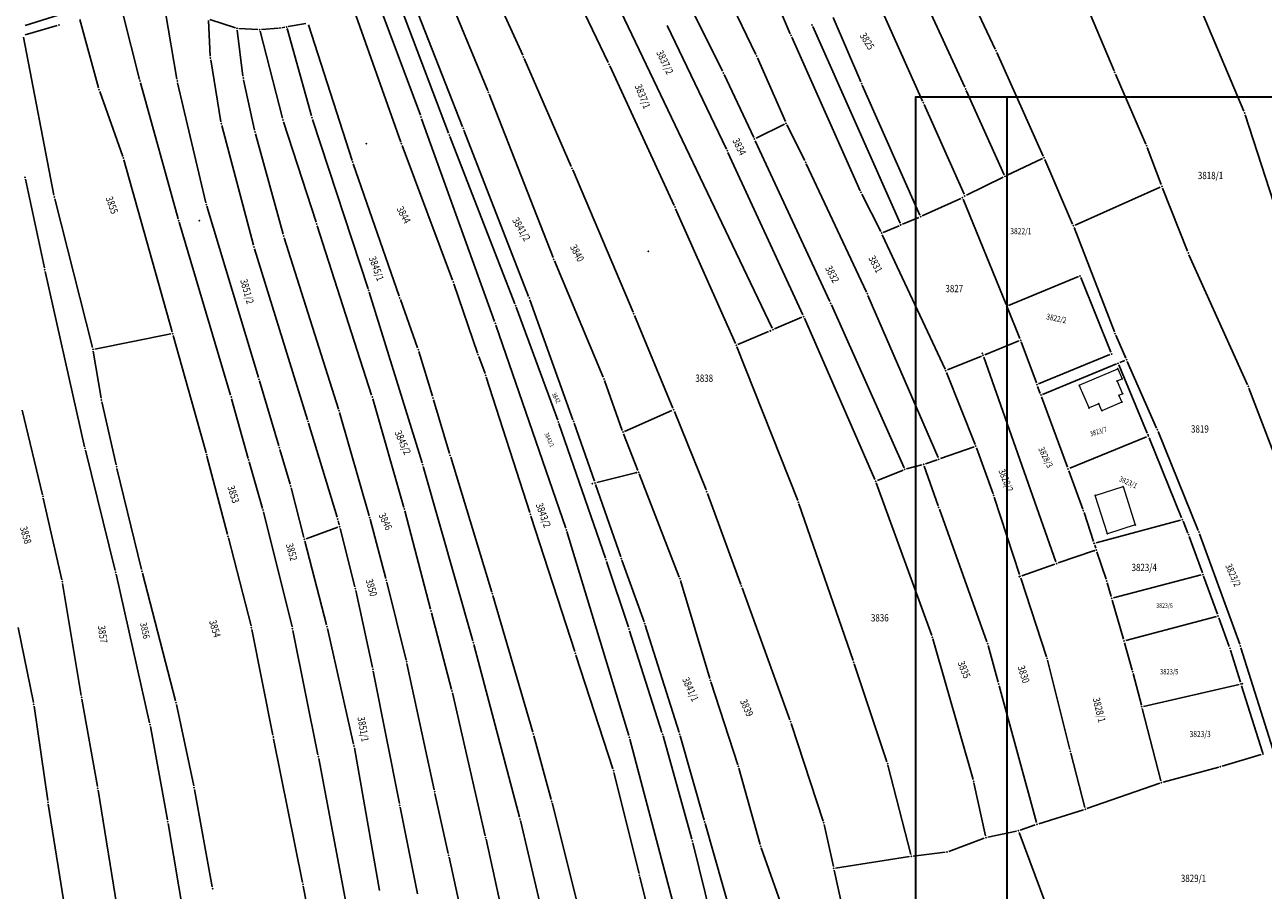
# Model space of a CAD drawing. Units: millimetres. Extents: x 7528637 to 7534552, y 4822930 to 4827654.
# Drawn here: x 7530661 to 7531000, y 4826102 to 4826338 of the extents above; entities that cross this region are included whole.
import ezdxf
from ezdxf.enums import TextEntityAlignment as Align

# ---------------------------------------------------------------- set-up
doc = ezdxf.new("R2010")
doc.units = ezdxf.units.MM
for name, color, linetype in [('01_Parcele granice', 254, 'Continuous'), ('02_Broj parcele', 254, 'Continuous'), ('04_Katastarske_tacke', 7, 'Continuous')]:
    doc.layers.add(name, color=color, linetype=linetype)
doc.layers.add('06_Objekti_pl', color=150, linetype='Continuous', lineweight=5)
doc.layers.add('SKICE A3', color=6, linetype='Continuous', lineweight=30)
doc.styles.add('MAPSOFT18', font='MAPC104.SHX')

# ---------------------------------------------------------------- blocks, each defined once
blk = doc.blocks.new('T1')
at = {"linetype": 'Continuous'}
blk.add_point((0, 0), dxfattribs=at)
blk.add_attdef('OZN-TAC', (0, 0), '', height=5)

msp = doc.modelspace()

# ---------------------------------------------------------------- linework, layer by layer
at = {"layer": '01_Parcele granice', "linetype": 'Continuous'}
for p, q in [((7530801, 4826389.92), (7530865.29, 4826255.25)), ((7530787.58, 4826320.09, 2.55), (7530770.28, 4826361.98, -2.35)), ((7530820.5, 4826327.8, -1), (7530804.34, 4826361.79, -1.3)), ((7530762.84, 4826355.72, 2), (7530780.69, 4826310.26, 2.32)), ((7530784.59, 4826357.61, 2.14), (7530797.12, 4826329.8, -1.54)), ((7530926.28, 4826331.51, 1.4), (7530915.03, 4826355.31, 1.6)), ((7530776.87, 4826308.5, 2.39), (7530759.96, 4826353.21, 1.81)), ((7530769.15, 4826313.4), (7530755.7, 4826349.6)), ((7530903.88, 4826351.59, 1.59), (7530917.96, 4826321.06, 1.21)), ((7530860.88, 4826330.03, 0.38), (7530853.27, 4826345.76, -0.38)), ((7530906.43, 4826317.3, 1), (7530893.39, 4826346.46, 1.2)), ((7530958.74, 4826325.57, 2.2), (7530950.29, 4826345.65, 2.24)), ((7530661.13, 4826337.91, -0.58), (7530674.76, 4826342.24, 0.02)), ((7530702.62, 4826323.26, 0.59), (7530699.4, 4826342.07, 0.37)), ((7530750.09, 4826344.84, 1.41), (7530763.82, 4826306.07, 1.99)), ((7530681.22, 4826320.86, 0.39), (7530676.05, 4826339.61, -0.09)), ((7530687.78, 4826341.54, 0.11), (7530692.42, 4826323.22, 0.59)), ((7530711.2, 4826339.27, 0.61), (7530711.74, 4826329.59, 0.79)), ((7530718.58, 4826337.34, 0.6), (7530711.65, 4826339.61, 0.6)), ((7530737.89, 4826338.52, 0.73), (7530733.06, 4826337.65, 0.07)), ((7530843.86, 4826341.23, -0.57), (7530851.76, 4826325.43, 0.37)), ((7530868.09, 4826340.62, 0.25), (7530870.24, 4826335.68, 0.75)), ((7530881.94, 4826340.15, 0.8), (7530889.54, 4826322.51, 0.8)), ((7530994.27, 4826314.49), (7530982.82, 4826341.46)), ((7530669.88, 4826337.9, -0.38), (7530661.11, 4826335.36, -0.02)), ((7530720.67, 4826324.1, 1.18), (7530719.12, 4826336.68, 0.62)), ((7530724.71, 4826336.86, 0.6), (7530719.56, 4826337.15, 0.6)), ((7530725.33, 4826336.35, 0.62), (7530731.46, 4826312.59, 1.38)), ((7530730.33, 4826337.2, 0.6), (7530725.71, 4826336.87, 0.6)), ((7530731.32, 4826337.33, 0.43), (7530732.08, 4826337.47, 0.17)), ((7530732.71, 4826337.08), (7530739.39, 4826313.24)), ((7530750.5, 4826301.08, 0.01), (7530738.53, 4826338.13, 0.79)), ((7530836.62, 4826337.93, -0.79), (7530852.8, 4826304.14, -0.31)), ((7530900.26, 4826283.87), (7530876.42, 4826337.66)), ((7530660.72, 4826334.73, 0.01), (7530668.99, 4826291.53, 0.59)), ((7530870.64, 4826334.76, 0.8), (7530889.39, 4826292.79, 0.6)), ((7530711.85, 4826328.6, 0.81), (7530714.64, 4826311.58, 0.99)), ((7530797.53, 4826328.88, -1.53), (7530810.41, 4826299.37, 2.73)), ((7530868.93, 4826311.66, 0.4), (7530861.3, 4826329.12, 0.4)), ((7530939.41, 4826302.24, 1.4), (7530926.69, 4826330.6, 1.4)), ((7530838.5, 4826288.74, -0.6), (7530820.92, 4826326.9, -1)), ((7530692.67, 4826322.26, 0.61), (7530702.99, 4826285.12, 1.39)), ((7530710.55, 4826289.5, 1.19), (7530702.81, 4826322.28, 0.61)), ((7530723.84, 4826309.34, 1.39), (7530720.84, 4826323.11, 1.21)), ((7530852.19, 4826324.53, 0.38), (7530860.26, 4826307.35, -0.22)), ((7530889.94, 4826321.59, 0.8), (7530905.68, 4826286.14, 0.6)), ((7530967.45, 4826305.53, 1.81), (7530959.13, 4826324.65, 2.19)), ((7530687.8, 4826302.15, 0.59), (7530681.52, 4826319.91, 0.41)), ((7530805.41, 4826274.53, 2.6), (7530787.95, 4826319.16, 2.6)), ((7530918.37, 4826320.15, 1.2), (7530928.7, 4826297.15, 1.2)), ((7530917.76, 4826291.83, 1), (7530906.83, 4826316.38, 1)), ((7530731.73, 4826311.63, 1.41), (7530740.67, 4826284.15, 1.79)), ((7530739.69, 4826312.28), (7530754.87, 4826265.99)), ((7530789.45, 4826256.99), (7530769.49, 4826312.46)), ((7531003.51, 4826285.97), (7530994.62, 4826313.55)), ((7530714.85, 4826310.61, 1.01), (7530723.56, 4826277.87, 1.59)), ((7530731.62, 4826280.87, 1.6), (7530724.08, 4826308.37, 1.4)), ((7530781.05, 4826309.32, 2.32), (7530798.74, 4826263.91, 2.6)), ((7530860.92, 4826307.12, -0.21), (7530868.68, 4826310.98, 0.37)), ((7530874.2, 4826301, 0.4), (7530869.35, 4826310.75, 0.4)), ((7530764.17, 4826305.13, 2), (7530777.96, 4826268.3, 2.2)), ((7530795, 4826261.87, 2.6), (7530777.23, 4826307.56, 2.4)), ((7530860.68, 4826306.45, -0.24), (7530881.07, 4826262.46, -0.2)), ((7530967.83, 4826304.6, 1.79), (7530971.66, 4826294.44, 1.61)), ((7530701.28, 4826254.2, 1.19), (7530688.1, 4826301.2, 0.61)), ((7530853.23, 4826303.24, -0.31), (7530873.69, 4826258.83, -1.39)), ((7530929.35, 4826296.9, 1.21), (7530939.16, 4826301.57, 1.39)), ((7530947.43, 4826283.65, 1.11), (7530939.81, 4826301.32, 1.39)), ((7530763.35, 4826263.97, 2.17), (7530750.81, 4826300.13, 0.03)), ((7530810.81, 4826298.45, 2.8), (7530827.27, 4826259.6, 2.6)), ((7530891.08, 4826265.08, -0.19), (7530874.63, 4826300.1, 0.39)), ((7530666.4, 4826271.71, 0.59), (7530661.18, 4826295.97, 0.21)), ((7530928.45, 4826296.47, 1.19), (7530918.41, 4826291.59, 1.01)), ((7530889.82, 4826291.88, 0.59), (7530894.97, 4826281.65, 0.41)), ((7530971.38, 4826293.77, 1.59), (7530948.09, 4826283.39, 1.11)), ((7530978.83, 4826276.23, 1.6), (7530972.02, 4826293.5, 1.6)), ((7530669.2, 4826290.56, 0.6), (7530679.54, 4826249.89, 1)), ((7530724.88, 4826241.75, 1.6), (7530710.8, 4826288.53, 1.2)), ((7530855.29, 4826250.99, -0.8), (7530838.91, 4826287.83, -0.6)), ((7530906.33, 4826285.89, 0.62), (7530916.83, 4826290.69, 0.98)), ((7530929.22, 4826261.68, 0.02), (7530917.47, 4826290.44, 0.98)), ((7530905.42, 4826285.49, 0.55), (7530900.92, 4826283.6, 0.05)), ((7530703.26, 4826284.16, 1.4), (7530717.3, 4826236.88, 1.4)), ((7530740.97, 4826283.19, 1.81), (7530755.84, 4826236.86, 2.39)), ((7530900, 4826283.22, 0.04), (7530895.66, 4826281.39, 0.36)), ((7530947.81, 4826282.72, 1.1), (7530958.85, 4826254.19, 0.8)), ((7530746.75, 4826233.11, 1.8), (7530731.9, 4826279.91, 1.6)), ((7530895.41, 4826280.75, 0.39), (7530912.55, 4826244.05, -0.19)), ((7530723.84, 4826276.91, 1.6), (7530738.31, 4826230.19, 1.6)), ((7530995.23, 4826239.75, 1.01), (7530979.22, 4826275.3, 1.59)), ((7530677.37, 4826222.82, 0.6), (7530666.61, 4826270.73, 0.6)), ((7530819.12, 4826241.82, 2.6), (7530805.78, 4826273.6, 2.6)), ((7530778.3, 4826267.36, 2.2), (7530784.75, 4826248.4, 2.2)), ((7530929.87, 4826261.41), (7530949, 4826269.29)), ((7530949.65, 4826269.02), (7530957.89, 4826248.64)), ((7530755.18, 4826265.03), (7530769.63, 4826218.36)), ((7530910.66, 4826219.85, -0.79), (7530891.49, 4826264.17, -0.21)), ((7530768.41, 4826249.82, 2.01), (7530763.68, 4826263.03, 2.19)), ((7530806.69, 4826230.07, 2.21), (7530795.35, 4826260.93, 2.59)), ((7530799.09, 4826262.97, 2.59), (7530810.84, 4826230.19, 2.21)), ((7530881.48, 4826261.55, -0.21), (7530901.34, 4826217.08, -0.99)), ((7530933.02, 4826252.39, 0.29), (7530929.6, 4826260.76, 0.01)), ((7530827.66, 4826258.68, 2.6), (7530838.19, 4826233.36, 2.4)), ((7530873.44, 4826258.18, -1.32), (7530865.97, 4826255, -0.08)), ((7530893.4, 4826213.83, -1.99), (7530874.1, 4826257.92, -1.41)), ((7530808.87, 4826200.54), (7530789.78, 4826256.05)), ((7530864.31, 4826254.29, -0.04), (7530855.95, 4826250.73, -0.76)), ((7530680.15, 4826249.51, 1), (7530700.92, 4826253.62, 1.2)), ((7530710.56, 4826221.15, 1.2), (7530701.55, 4826253.24, 1.2)), ((7530932.75, 4826251.74, 0.29), (7530923.42, 4826247.95, 0.01)), ((7530937.51, 4826240.25, 0.01), (7530933.38, 4826251.46, 0.29)), ((7530959.23, 4826253.26, 0.75), (7530961.97, 4826247.05, 0.05)), ((7530679.74, 4826248.92, 1.01), (7530681.91, 4826236.04, 1.19)), ((7530772.47, 4826236.6, 1.81), (7530768.73, 4826248.87, 1.99)), ((7530785.09, 4826247.46, 2.18), (7530786.83, 4826242.81, 2.02)), ((7530872.3, 4826208.09, -1.59), (7530855.67, 4826250.07, -0.81)), ((7530922.5, 4826247.57, -0.01), (7530913.22, 4826243.79, -0.19)), ((7530942.88, 4826191.35), (7530923.13, 4826247.29)), ((7530957.62, 4826247.99), (7530938.14, 4826239.97)), ((7530939.2, 4826237.1), (7530959.4, 4826245.43)), ((7530967.8, 4826226.52), (7530960.05, 4826245.16)), ((7530960.32, 4826245.81), (7530961.71, 4826246.4)), ((7530962.37, 4826246.13, 0.01), (7530970.39, 4826227.91, 0.39)), ((7530730.49, 4826223.04, 1.6), (7530725.16, 4826240.79, 1.6)), ((7530787.16, 4826241.86, 1.99), (7530799.04, 4826204.83, 1.41)), ((7530824.35, 4826227.28, 2.21), (7530819.48, 4826240.89, 2.59)), ((7530912.94, 4826243.14, -0.21), (7530920.79, 4826223.43, -0.59)), ((7530938.57, 4826237.38), (7530937.85, 4826239.31)), ((7531007.53, 4826207.52, -0.38), (7530995.62, 4826238.82, 0.98)), ((7530682.1, 4826235.06, 1.19), (7530686, 4826217.84, 1.01)), ((7530717.57, 4826235.92, 1.4), (7530722.11, 4826219.63, 1.4)), ((7530756.13, 4826235.9, 2.38), (7530764.61, 4826206.22, 1.42)), ((7530777.15, 4826220.94, 1.61), (7530772.76, 4826235.64, 1.79)), ((7530938.91, 4826236.44), (7530946.01, 4826217.2)), ((7530665.86, 4826209.7, 0.6), (7530660.29, 4826232.81, 0.6)), ((7530755.14, 4826203.94, 1.41), (7530747.04, 4826232.15, 1.79)), ((7530837.92, 4826232.7, 2.39), (7530824.98, 4826227.01, 2.21)), ((7530847.25, 4826210.98, 2.01), (7530838.57, 4826232.44, 2.39)), ((7530738.61, 4826229.23, 1.59), (7530746.4, 4826203.52, 1.21)), ((7530819.72, 4826192.38, 1.41), (7530807.02, 4826229.13, 2.19)), ((7530816.71, 4826213.38, 0.06), (7530811.17, 4826229.25, 2.14)), ((7530970.78, 4826226.99, 0.38), (7530981.75, 4826199.93, -0.58)), ((7530824.7, 4826226.34, 2.11), (7530828.6, 4826216.31, 0.09)), ((7530946.64, 4826216.92), (7530967.66, 4826225.54)), ((7530968.31, 4826225.27), (7530977.23, 4826203.34)), ((7530685.77, 4826188.94, -0.09), (7530677.6, 4826221.84, 0.59)), ((7530716.42, 4826198.83, 0.81), (7530710.83, 4826220.19, 1.19)), ((7530733.56, 4826212.57, 1.03), (7530730.77, 4826222.08, 1.57)), ((7530788.66, 4826183.08, 1.01), (7530777.44, 4826219.98, 1.59)), ((7530920.5, 4826222.8, -0.61), (7530911.33, 4826219.56, -0.79)), ((7530925.68, 4826209.95, -0.64), (7530921.14, 4826222.5, -0.6)), ((7530686.23, 4826216.86, 0.99), (7530692.93, 4826189.26, 0.41)), ((7530722.38, 4826218.67, 1.39), (7530726.02, 4826205.96, 1.01)), ((7530769.92, 4826217.4), (7530783.5, 4826169.75)), ((7530902.02, 4826216.75, -0.98), (7530906.24, 4826217.84, -0.82)), ((7530906.89, 4826217.5, -0.82), (7530910.67, 4826206.69, -1.18)), ((7530907.19, 4826218.13, -0.8), (7530910.39, 4826219.23, -0.8)), ((7530828.29, 4826215.72), (7530817.36, 4826213.03)), ((7530839.91, 4826187.19, 1.38), (7530828.96, 4826215.37, 0.02)), ((7530894.06, 4826213.56, -1.94), (7530901.08, 4826216.43, -1.06)), ((7530950.22, 4826205.78, -0.77), (7530946.35, 4826216.26, -0.03)), ((7530737.34, 4826197.97, 0.03), (7530733.83, 4826211.61, 0.97)), ((7530823.92, 4826192.72, 1.37), (7530817.03, 4826212.44, 0.03)), ((7530856.74, 4826185.19, 1.41), (7530847.61, 4826210.05, 1.99)), ((7530908.92, 4826171.22, -2.4), (7530893.77, 4826212.9, -2)), ((7530671.14, 4826186.41, -0.38), (7530666.09, 4826208.72, 0.58)), ((7530872.64, 4826207.16, -1.6), (7530887.41, 4826164.38, -2)), ((7530926.01, 4826209, -0.63), (7530932.93, 4826187.88, -0.01)), ((7530734.07, 4826173.56, 0.41), (7530726.28, 4826204.99, 0.99)), ((7530759.75, 4826186.75, -1.59), (7530755.41, 4826202.98, 1.31)), ((7530764.88, 4826205.26, 1.39), (7530771.89, 4826178.39, 0.65)), ((7530799.34, 4826203.87, 1.39), (7530811.35, 4826166.81, 0.41)), ((7530911.01, 4826205.75, -1.21), (7530924.02, 4826169.44, -2.19)), ((7530953.18, 4826196.87, -0.04), (7530950.55, 4826204.84, -0.76)), ((7530737.94, 4826197.66), (7530746.6, 4826200.79)), ((7530746.67, 4826202.55, 0.92), (7530746.95, 4826201.45, 0.28)), ((7530747.19, 4826200.48, 0.02), (7530751.24, 4826184.49, 0.78)), ((7530826.13, 4826143.84), (7530809.18, 4826199.59)), ((7530953.82, 4826196.53), (7530976.94, 4826202.75)), ((7530977.61, 4826202.42), (7530978.92, 4826199.19)), ((7530716.67, 4826197.87, 0.79), (7530722.86, 4826173.84, 0.21)), ((7530743.5, 4826174.12, 0.39), (7530737.59, 4826197.01, 0.01)), ((7530979.28, 4826198.26), (7530982.89, 4826188.35)), ((7530982.11, 4826199, -0.52), (7530993.11, 4826168.82, 4.42)), ((7530953.41, 4826194.41), (7530943.52, 4826191.04)), ((7530953.48, 4826195.92), (7530953.74, 4826195.05)), ((7530954.04, 4826194.1, -0.07), (7530956.58, 4826186.6, -1.13)), ((7530826.01, 4826173.47, 0.82), (7530820.04, 4826191.44, 1.38)), ((7530824.25, 4826191.78, 1.39), (7530830.31, 4826174.94, 1.01)), ((7530933.56, 4826187.56), (7530942.58, 4826190.72)), ((7530686, 4826187.96, -0.12), (7530695.15, 4826147.36, -1.38)), ((7530702.26, 4826153.35, -0.78), (7530693.18, 4826188.29, 0.38)), ((7530840.23, 4826186.24, 1.38), (7530848.26, 4826159.48, 0.42)), ((7530940.29, 4826165.42), (7530933.25, 4826186.92)), ((7530982.58, 4826187.75), (7530958.59, 4826181.48)), ((7530987.02, 4826177.01), (7530983.23, 4826187.41)), ((7530676.47, 4826154.82, -6.11), (7530671.33, 4826185.43, -0.49)), ((7530751.47, 4826183.52, 0.79), (7530756.07, 4826162.48, 0.21)), ((7530765.25, 4826164.51, -0.23), (7530760, 4826185.78, -1.65)), ((7530870.16, 4826148.13, -0.28), (7530857.08, 4826184.25, 1.38)), ((7530956.88, 4826185.65, -1.08), (7530957.97, 4826181.83, -0.12)), ((7530799.87, 4826144.78, -0.38), (7530788.95, 4826182.12, 0.98)), ((7530958.25, 4826180.87), (7530961.32, 4826170.17)), ((7530772.15, 4826177.43, 0.63), (7530777.7, 4826156.48, 0.05)), ((7530986.71, 4826176.41), (7530961.94, 4826169.82)), ((7530990.24, 4826168.17), (7530987.36, 4826176.07)), ((7530659.22, 4826173.43, -0.42), (7530663.39, 4826152.88, -1.38)), ((7530723.08, 4826172.87, 0.18), (7530728.85, 4826143.98, -0.78)), ((7530741.17, 4826138.59, -0.98), (7530734.29, 4826172.58, 0.38)), ((7530743.73, 4826173.15, 0.38), (7530750.91, 4826141.52, -0.78)), ((7530835.19, 4826144.71, -0.38), (7530826.32, 4826172.52, 0.78)), ((7530830.63, 4826173.99, 0.98), (7530839.89, 4826144.7, -0.42)), ((7530920.22, 4826131.87, -3.59), (7530909.23, 4826170.27, -2.41)), ((7530961.6, 4826169.21, 0.21), (7530963.73, 4826161.77, 3.39)), ((7530783.77, 4826168.79), (7530796.26, 4826121.57)), ((7530811.65, 4826165.85, 0.38), (7530821.79, 4826134.74, -0.78)), ((7530924.32, 4826168.49, -2.22), (7530927.08, 4826158.41, -2.58)), ((7530990.56, 4826167.22), (7530993.31, 4826158.42)), ((7530993.43, 4826167.87, 4.48), (7531002.14, 4826140.17, 3.22)), ((7530772.91, 4826128.98, -1.19), (7530765.48, 4826163.53, -0.21)), ((7530887.73, 4826163.44, -2.03), (7530896.68, 4826136.69, -3.97)), ((7530940.57, 4826164.46, 0.05), (7530946.71, 4826140.05, 2.55)), ((7530756.28, 4826161.5, 0.18), (7530763.42, 4826125.25, -1.58)), ((7530964, 4826160.81, 3.42), (7530966.21, 4826152.21, 0.18)), ((7530848.55, 4826158.52, 0.38), (7530855.9, 4826135.89, -0.78)), ((7530927.34, 4826157.45, -2.55), (7530937.55, 4826120.06, 1.55)), ((7530992.97, 4826157.83), (7530966.83, 4826151.84)), ((7530999.3, 4826139.31), (7530993.61, 4826157.46)), ((7530680.9, 4826129.95, -2.08), (7530676.64, 4826153.84, -6.12)), ((7530707.2, 4826130.14, -1.58), (7530702.49, 4826152.38, -0.82)), ((7530777.94, 4826155.51, 0.02), (7530786.9, 4826116.48, -1.58)), ((7530663.56, 4826151.9, -1.42), (7530667.3, 4826126.11, -2.38)), ((7530966.47, 4826151.25, 0.06), (7530971.56, 4826131.49, 2.54)), ((7530695.35, 4826146.38, -1.42), (7530700.02, 4826120.82, -2.58)), ((7530879.22, 4826120.5, -1.38), (7530870.49, 4826147.18, -0.32)), ((7530729.05, 4826143, -0.82), (7530736.96, 4826103.72, -2.78)), ((7530804.94, 4826126.39, -1.37), (7530800.14, 4826143.82, -0.43)), ((7530841.49, 4826085.69), (7530826.41, 4826142.88)), ((7530843.36, 4826115.51, -1.78), (7530835.47, 4826143.75, -0.42)), ((7530840.18, 4826143.74, -0.46), (7530846.7, 4826120.74, -1.38)), ((7530758.02, 4826101.48, -2.58), (7530751.11, 4826140.54, -0.82)), ((7530946.95, 4826139.09, 2.58), (7530950.74, 4826124.2, 2.02)), ((7530988.32, 4826135.46, 2.68), (7530998.97, 4826138.69, 0.12)), ((7530749.4, 4826094.92, -3.18), (7530741.36, 4826137.61, -1.02)), ((7530896.96, 4826135.74, -3.82), (7530903.22, 4826111.33, 5.22)), ((7530822.06, 4826133.77, -0.82), (7530828.91, 4826106.19, -1.98)), ((7530856.18, 4826134.93, -0.82), (7530862, 4826114.08, -1.78)), ((7530987.36, 4826135.19, 2.79), (7530972.17, 4826131.14, 2.61)), ((7530686.67, 4826094.54, -3.77), (7530681.07, 4826128.97, -2.03)), ((7530712.25, 4826102.54, -2.98), (7530707.39, 4826129.16, -1.62)), ((7530923.62, 4826116.45, -4.37), (7530920.47, 4826130.9, -3.63)), ((7530971.22, 4826130.84, 2.59), (7530951.33, 4826123.89, 2.01)), ((7530667.45, 4826125.13, -2.42), (7530673.7, 4826085.93, -3.98)), ((7530776.76, 4826111.6, -1.98), (7530773.13, 4826128, -1.22)), ((7530816.8, 4826079.14, -3.58), (7530805.19, 4826125.43, -1.42)), ((7530763.62, 4826124.27, -1.62), (7530768.4, 4826100.6, -2.58)), ((7530950.38, 4826123.57, 1.99), (7530938.16, 4826119.73, 1.61)), ((7530700.19, 4826119.84, -2.62), (7530705.64, 4826087.99, -3.98)), ((7530796.5, 4826120.6), (7530807.04, 4826075.79)), ((7530855.75, 4826088.93, -2.98), (7530846.98, 4826119.78, -1.42)), ((7530882.05, 4826108.05, 4.37), (7530879.49, 4826119.53, -1.17)), ((7530937.21, 4826119.42, 1.45), (7530933.08, 4826118, 0.15)), ((7530787.12, 4826115.5, -1.63), (7530796.61, 4826072.2, -4.17)), ((7530923.26, 4826115.79, -3.95), (7530913.58, 4826112.2, 5.35)), ((7530932.12, 4826117.74, -0.24), (7530924.22, 4826116.06, -4.16)), ((7530950.25, 4826070.48), (7530932.78, 4826117.37)), ((7530843.61, 4826114.54, -1.82), (7530850.19, 4826087.8, -3.18)), ((7530862.3, 4826113.13, -1.76), (7530869.48, 4826092.99, -0.04)), ((7530912.61, 4826111.97, 5.78), (7530903.84, 4826110.91, 5.42)), ((7530786.41, 4826067.86, -4.37), (7530776.98, 4826110.62, -2.03)), ((7530902.85, 4826110.77, 5.38), (7530882.65, 4826107.64, 4.62)), ((7530829.15, 4826105.22, -2.03), (7530834.49, 4826083.99, -3.37)), ((7530882.27, 4826107.07, 4.39), (7530884.46, 4826097.17, 0.21)), ((7530737.15, 4826102.74, -2.83), (7530743.75, 4826068.39, -4.57))]:
    msp.add_line(p, q, dxfattribs=at)
at = {"layer": '06_Objekti_pl'}
for points in [[(7530949.25, 4826239.59), (7530959.76, 4826244.14), (7530960.97, 4826241.34), (7530959.59, 4826240.74), (7530961.09, 4826237.28), (7530960.08, 4826236.85), (7530960.88, 4826235.01), (7530955.42, 4826232.65), (7530954.59, 4826234.55), (7530951.93, 4826233.4)], [(7530961.24, 4826211.9), (7530964.54, 4826201.43), (7530956.92, 4826199), (7530953.61, 4826209.5)]]:
    msp.add_lwpolyline(points, close=True, dxfattribs=at)
at = {"layer": 'SKICE A3', "ltscale": 0.25}
msp.add_line((7530929.47, 4826318.31), (7530929.47, 4826021.31), dxfattribs=at)
msp.add_lwpolyline([(7531324.47, 4826021.31), (7531324.47, 4826318.31), (7530904.47, 4826318.31), (7530904.47, 4826021.31)], close=True, dxfattribs=at)

# ---------------------------------------------------------------- block references
at = {"layer": '04_Katastarske_tacke'}
for p in [(7530670.36, 4826338.04, -0.4), (7530719.06, 4826337.18, 0.6), (7530725.21, 4826336.83, 0.6), (7530730.83, 4826337.24, 0.6), (7530732.57, 4826337.56), (7530732.78, 4826336.81), (7530870.44, 4826335.22, 0.8), (7530876.22, 4826338.12), (7530711.77, 4826329.09, 0.8), (7530797.33, 4826329.34, -1.6), (7530861.1, 4826329.58, 0.4), (7530926.49, 4826331.06, 1.4), (7530820.71, 4826327.35, -1), (7530851.98, 4826324.98, 0.4), (7530958.93, 4826325.11, 2.2), (7530692.54, 4826322.74, 0.6), (7530702.7, 4826322.77, 0.6), (7530720.73, 4826323.6, 1.2), (7530889.74, 4826322.05, 0.8), (7530681.35, 4826320.38, 0.4), (7530787.77, 4826319.63, 2.6), (7530918.17, 4826320.61, 1.2), (7530906.63, 4826316.84, 1), (7530731.58, 4826312.11, 1.4), (7530739.53, 4826312.76), (7530769.32, 4826312.93), (7530994.47, 4826314.03), (7530714.72, 4826311.09, 1), (7530723.95, 4826308.85, 1.4), (7530777.05, 4826308.03, 2.4), (7530780.87, 4826309.79, 2.32), (7530869.13, 4826311.2, 0.4), (7530754.4, 4826305.61, 1.8), (7530763.99, 4826305.6, 2), (7530860.47, 4826306.9, -0.24), (7530967.65, 4826305.07, 1.8), (7530687.97, 4826301.68, 0.6), (7530853.02, 4826303.69, -0.3), (7530939.61, 4826301.78, 1.4), (7530750.65, 4826300.6), (7530810.61, 4826298.91, 2.8), (7530874.42, 4826300.55, 0.4), (7530661.08, 4826296.46, 0.2), (7530928.9, 4826296.69, 1.2), (7530669.08, 4826291.04, 0.6), (7530889.59, 4826292.33, 0.6), (7530917.96, 4826291.37, 1), (7530971.84, 4826293.97, 1.6), (7530710.66, 4826289.01, 1.2), (7530838.71, 4826288.29, -0.6), (7530917.28, 4826290.9, 1), (7530703.12, 4826284.64, 1.4), (7530708.78, 4826284.64, 1.2), (7530905.88, 4826285.68, 0.6), (7530740.82, 4826283.67, 1.8), (7530895.2, 4826281.2, 0.4), (7530900.43, 4826283.47), (7530900.46, 4826283.41), (7530947.63, 4826283.19, 1.1), (7530731.75, 4826280.39, 1.6), (7530723.69, 4826277.39, 1.6), (7530805.59, 4826274.06, 2.6), (7530831.46, 4826276.21, -0.8), (7530979.01, 4826275.76, 1.6), (7530666.5, 4826271.22, 0.6), (7530778.14, 4826267.83, 2.2), (7530949.46, 4826269.48), (7530755.03, 4826265.51), (7530891.29, 4826264.63, -0.2), (7530763.51, 4826263.5, 2.2), (7530795.18, 4826261.4, 2.6), (7530798.92, 4826263.44, 2.6), (7530881.28, 4826262.01, -0.2), (7530929.4, 4826261.21), (7530929.41, 4826261.22), (7530827.47, 4826259.14, 2.6), (7530873.9, 4826258.38, -1.4), (7530701.41, 4826253.72, 1.2), (7530789.62, 4826256.52), (7530864.77, 4826254.49), (7530864.79, 4826254.45), (7530865.51, 4826254.8), (7530959.03, 4826253.72, 0.8), (7530855.49, 4826250.53, -0.8), (7530933.21, 4826251.93, 0.3), (7530679.66, 4826249.41, 1), (7530768.58, 4826249.35, 2), (7530784.91, 4826247.93, 2.2), (7530922.77, 4826248.3), (7530922.96, 4826247.76), (7530958.08, 4826248.18), (7530912.76, 4826243.6, -0.2), (7530959.76, 4826244.14), (7530959.86, 4826245.62), (7530962.17, 4826246.59), (7530725.02, 4826241.27, 1.6), (7530787.01, 4826242.34, 2), (7530819.31, 4826241.36, 2.6), (7530959.59, 4826240.74), (7530960.97, 4826241.34), (7530937.68, 4826239.78), (7530937.68, 4826239.78), (7530938.74, 4826236.91), (7530949.25, 4826239.59), (7530960.08, 4826236.85), (7530961.09, 4826237.28), (7530995.44, 4826239.29, 1), (7530681.99, 4826235.55, 1.2), (7530717.44, 4826236.4, 1.4), (7530755.99, 4826236.38, 2.4), (7530772.62, 4826236.12, 1.8), (7530954.59, 4826234.55), (7530960.88, 4826235.01), (7530746.9, 4826232.63, 1.8), (7530838.38, 4826232.9, 2.4), (7530951.93, 4826233.4), (7530955.42, 4826232.65), (7530738.46, 4826229.71, 1.6), (7530806.86, 4826229.6, 2.2), (7530811.01, 4826229.72, 2.2), (7530824.52, 4826226.81, 2.2), (7530970.59, 4826227.45, 0.4), (7530967.99, 4826226.06), (7530968.09, 4826225.72), (7530968.12, 4826225.73), (7530677.48, 4826222.33, 0.6), (7530710.7, 4826220.67, 1.2), (7530730.63, 4826222.56, 1.6), (7530777.29, 4826220.46, 1.6), (7530920.97, 4826222.97, -0.6), (7530686.11, 4826217.35, 1), (7530722.24, 4826219.15, 1.4), (7530769.78, 4826217.88), (7530901.54, 4826216.62, -1), (7530906.72, 4826217.97, -0.8), (7530910.86, 4826219.39, -0.8), (7530946.16, 4826216.72), (7530946.18, 4826216.73), (7530828.17, 4826215.69), (7530828.78, 4826215.84), (7530893.6, 4826213.37, -2), (7530733.7, 4826212.09, 1), (7530816.17, 4826212.74), (7530816.87, 4826212.91), (7530847.44, 4826210.52, 2), (7530961.24, 4826211.9), (7530665.98, 4826209.21, 0.6), (7530872.48, 4826207.63, -1.6), (7530925.85, 4826209.48, -0.64), (7530953.61, 4826209.5), (7530726.16, 4826205.48, 1), (7530746.55, 4826203.04, 1.2), (7530755.28, 4826203.46, 1.4), (7530764.75, 4826205.74, 1.4), (7530799.19, 4826204.35, 1.4), (7530910.84, 4826206.22, -1.2), (7530950.39, 4826205.31, -0.8), (7530747.07, 4826200.96), (7530809.03, 4826200.07), (7530964.54, 4826201.43), (7530977.4, 4826202.87), (7530977.42, 4826202.88), (7530716.55, 4826198.35, 0.8), (7530737.47, 4826197.49), (7530953.26, 4826196.38), (7530953.34, 4826196.4), (7530956.92, 4826199), (7530979.11, 4826198.73), (7530981.94, 4826199.47, -0.6), (7530953.33, 4826194.38), (7530953.88, 4826194.57), (7530819.88, 4826191.91, 1.4), (7530824.08, 4826192.25, 1.4), (7530943.05, 4826190.88), (7530685.89, 4826188.45, -0.1), (7530693.05, 4826188.77, 0.4), (7530759.88, 4826186.27, -1.68), (7530840.09, 4826186.72, 1.4), (7530932.89, 4826187.33), (7530933.09, 4826187.4), (7530956.74, 4826186.13, -1.2), (7530983.03, 4826187.87), (7530983.06, 4826187.88), (7530671.25, 4826185.92, -0.4), (7530751.36, 4826184.01, 0.8), (7530856.91, 4826184.72, 1.4), (7530788.81, 4826182.6, 1), (7530958.11, 4826181.35), (7530958.14, 4826181.36), (7530772.02, 4826177.91, 0.64), (7530987.19, 4826176.54), (7530987.2, 4826176.54), (7530722.98, 4826173.36, 0.2), (7530734.19, 4826173.07, 0.4), (7530743.62, 4826173.64, 0.4), (7530826.17, 4826173, 0.8), (7530830.48, 4826174.47, 1), (7530783.64, 4826169.27), (7530909.09, 4826170.75, -2.4), (7530961.46, 4826169.69), (7530961.49, 4826169.7), (7530811.5, 4826166.33, 0.4), (7530924.19, 4826168.97, -2.2), (7530990.41, 4826167.7), (7530993.28, 4826168.35, 4.5), (7530765.37, 4826164.02, -0.2), (7530887.57, 4826163.91, -2), (7530940.45, 4826164.94), (7530756.18, 4826161.99, 0.2), (7530848.4, 4826159, 0.4), (7530963.87, 4826161.29, 3.6), (7530777.83, 4826156, 0.04), (7530927.21, 4826157.93, -2.6), (7530993.46, 4826157.94), (7530993.84, 4826158.03), (7530663.49, 4826152.39, -1.4), (7530676.55, 4826154.33, -6.2), (7530702.39, 4826152.87, -0.8), (7530966.33, 4826151.73), (7530966.34, 4826151.73), (7530695.26, 4826146.87, -1.4), (7530870.33, 4826147.66, -0.3), (7530728.95, 4826143.49, -0.8), (7530800.01, 4826144.3, -0.4), (7530826.28, 4826143.36), (7530835.34, 4826144.23, -0.4), (7530840.04, 4826144.22, -0.44), (7530751.02, 4826141.03, -0.8), (7530946.83, 4826139.57, 2.6), (7530999.33, 4826139.19), (7530999.45, 4826138.83), (7530741.27, 4826138.1, -1), (7530856.05, 4826135.41, -0.8), (7530896.84, 4826136.22, -4), (7530987.84, 4826135.32, 2.8), (7530821.94, 4826134.26, -0.8), (7530680.99, 4826129.46, -2), (7530707.3, 4826129.65, -1.6), (7530773.02, 4826128.49, -1.2), (7530920.36, 4826131.39, -3.6), (7530971.69, 4826131.01, 2.6), (7530667.37, 4826125.62, -2.4), (7530805.07, 4826125.91, -1.4), (7530763.52, 4826124.76, -1.6), (7530950.86, 4826123.72, 2), (7530700.11, 4826120.33, -2.6), (7530796.39, 4826121.09), (7530846.84, 4826120.26, -1.4), (7530879.38, 4826120.02, -1.4), (7530937.68, 4826119.58, 1.6), (7530787.01, 4826115.99, -1.6), (7530843.49, 4826115.03, -1.8), (7530923.73, 4826115.96, -4.4), (7530932.61, 4826117.84), (7530862.13, 4826113.6, -1.8), (7530913.11, 4826112.03, 5.8), (7530776.87, 4826111.11, -2), (7530903.34, 4826110.85, 5.4), (7530829.03, 4826105.7, -2), (7530882.16, 4826107.56, 4.6), (7530712.34, 4826102.05, -3), (7530737.06, 4826103.23, -2.8)]:
    msp.add_blockref('T1', p, dxfattribs=at)

# ---------------------------------------------------------------- texts
at = {"layer": '02_Broj parcele', "linetype": 'Continuous', "style": 'MAPSOFT18', "width": 0.8}
for s, height, rotation, p in [('3825', 2, 302, (7530891.27, 4826333.64)), ('3837/2', 2, 296, (7530835.97, 4826327.89)), ('3837/1', 2, 292, (7530829.91, 4826318.56)), ('3834', 2, 296, (7530856.34, 4826304.79)), ('3855', 2, 290, (7530684.84, 4826288.84)), ('3844', 2, 298, (7530764.6, 4826286.17)), ('3841/2', 2, 300, (7530796.75, 4826282.25)), ('3840', 2, 298, (7530812, 4826275.73)), ('3845/1', 2, 290, (7530757.15, 4826271.5)), ('3831', 2, 298, (7530893.55, 4826272.71)), ('3832', 2, 298, (7530881.73, 4826269.95)), ('3851/2', 2, 286, (7530721.78, 4826265.24)), ('3822/2', 1.6, 348, (7530943.02, 4826257.86)), ('3842', 1.25, 298, (7530806.29, 4826236.17)), ('3845/2', 2, 294, (7530764.35, 4826223.94)), ('3843/1', 1.2, 294, (7530804.4, 4826224.71)), ('3823/7', 1.35, 18, (7530954.47, 4826226.95)), ('3828/3', 1.725, 296, (7530940.07, 4826219.91)), ('3828/2', 1.875, 292, (7530929.19, 4826213.6)), ('3823/1', 1.5, 336, (7530962.62, 4826213.09)), ('3853', 2, 288, (7530718.06, 4826209.81)), ('3843/2', 2, 290, (7530802.77, 4826204.08)), ('3846', 2, 296, (7530759.63, 4826202.37)), ('3858', 2, 286, (7530661.29, 4826198.67)), ('3852', 2, 286, (7530733.98, 4826194.03)), ('3823/2', 1.9, 294, (7530991.29, 4826187.69)), ('3850', 2, 286, (7530755.78, 4826184.3)), ('3857', 2, 278, (7530682.32, 4826171.55)), ('3856', 1.85, 282, (7530693.9, 4826172.56)), ('3854', 2, 286, (7530713.02, 4826173.06)), ('3835', 2, 292, (7530917.76, 4826161.87)), ('3830', 2, 288, (7530934.05, 4826160.61)), ('3841/1', 2, 294, (7530842.97, 4826156.49)), ('3839', 2, 294, (7530858.37, 4826151.44)), ('3828/1', 2, 284, (7530954.68, 4826150.86)), ('3851/1', 2, 280, (7530753.54, 4826145.59))]:
    msp.add_text(s, height=height, rotation=rotation, dxfattribs=at).set_placement(p, align=Align.MIDDLE_CENTER)
for s, height, p in [('3818/1', 2, (7530985.13, 4826296.95)), ('3822/1', 1.675, (7530933.29, 4826281.73)), ('3827', 2, (7530915.09, 4826266.04)), ('3838', 2, (7530846.74, 4826241.54)), ('3819', 2, (7530982.22, 4826227.67)), ('3823/4', 2, (7530967, 4826189.82)), ('3823/6', 1.3, (7530972.55, 4826179.39)), ('3836', 2, (7530894.73, 4826176.05)), ('3823/5', 1.45, (7530973.83, 4826161.31)), ('3823/3', 1.675, (7530982.28, 4826144.27)), ('3829/1', 2, (7530980.47, 4826104.84))]:
    msp.add_text(s, height=height, dxfattribs=at).set_placement(p, align=Align.MIDDLE_CENTER)

doc.saveas('drawing.dxf')
